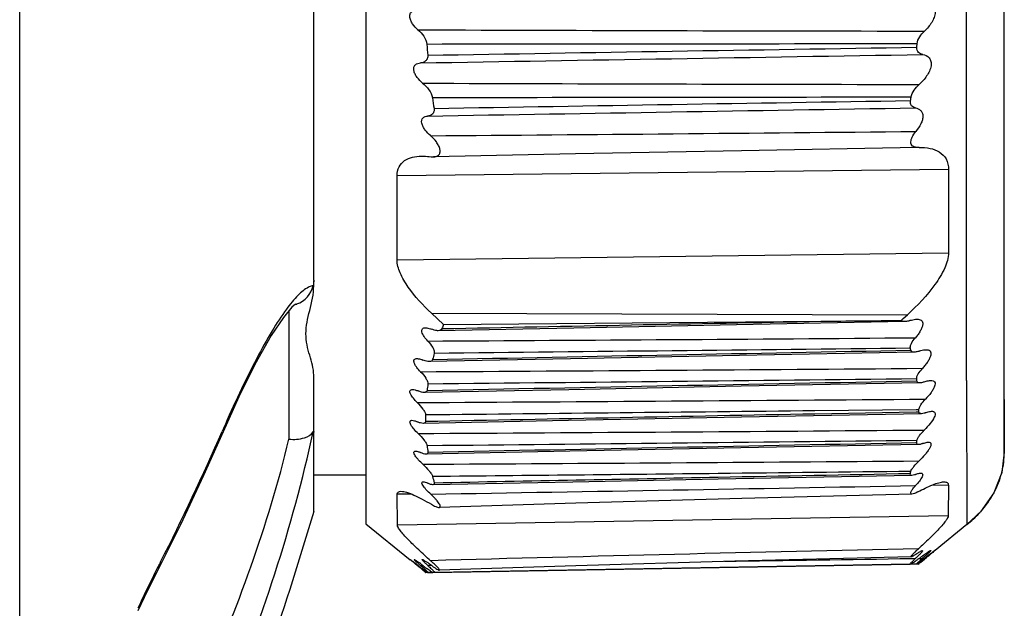
# Model space of a CAD drawing. Units: millimetres. Extents: x 106 to 797, y 330 to 1292.
# Drawn here: x 323 to 343, y 1232 to 1244 of the extents above; entities that cross this region are included whole.
import ezdxf

# ---------------------------------------------------------------- set-up
doc = ezdxf.new("R2010")
doc.units = ezdxf.units.MM

msp = doc.modelspace()

# ---------------------------------------------------------------- linework, layer by layer
at = {"color": 9}
for p, q in [((323.247, 1221.468), (323.247, 1290.024)), ((341.924, 1236.809), (341.924, 1249.952)), ((330.693, 1239.191), (341.572, 1239.332)), ((328.557, 1238.184), (328.557, 1235.652)), ((331.37, 1238.137), (340.761, 1238.109)), ((341.924, 1236.809), (341.934, 1233.966)), ((340.936, 1236.234), (338.935, 1236.212)), ((340.987, 1236.234), (340.936, 1236.234)), ((338.936, 1236.155), (340.936, 1236.194)), ((340.936, 1236.194), (340.987, 1236.195)), ((327.266, 1235.861), (327.241, 1235.804)), ((327.266, 1235.861), (327.258, 1235.796)), ((341.568, 1234.746), (341.233, 1234.74)), ((330.973, 1234.57), (330.696, 1234.565)), ((330.698, 1233.959), (341.566, 1234.145)), ((326.025, 1233.231), (326.015, 1233.16)), ((331.189, 1233.154), (331.161, 1233.154)), ((331.205, 1233.154), (331.189, 1233.154)), ((331.349, 1233.156), (331.302, 1233.156)), ((331.378, 1233.157), (331.349, 1233.156)), ((340.912, 1233.293), (340.839, 1233.291)), ((341.052, 1233.294), (340.984, 1233.293)), ((341.111, 1233.295), (341.088, 1233.295))]:
    msp.add_line(p, q, dxfattribs=at)
at = {"color": 7}
for p, q in [((330.075, 1277.502), (330.075, 1233.984)), ((342.672, 1235.393), (342.672, 1276.07)), ((329.048, 1238.787), (329.048, 1272.705)), ((340.993, 1241.409), (340.968, 1241.408)), ((331.363, 1241.225), (331.411, 1241.222)), ((341.573, 1240.975), (330.692, 1240.848)), ((341.572, 1240.975), (341.572, 1239.332)), ((330.692, 1239.191), (330.692, 1240.848)), ((329.048, 1238.681), (329.048, 1238.776)), ((328.685, 1238.315), (328.687, 1238.316)), ((331.37, 1238.137), (331.608, 1237.913)), ((331.608, 1237.913), (339.053, 1237.98)), ((340.638, 1237.996), (340.679, 1238.034)), ((340.679, 1238.034), (340.761, 1238.109)), ((329.048, 1234.224), (329.048, 1236.915)), ((327.572, 1236.489), (327.258, 1235.796)), ((342.672, 1236.432), (342.672, 1235.393)), ((342.672, 1235.393), (342.623, 1234.996)), ((342.672, 1235.393), (342.623, 1234.996)), ((329.048, 1234.946), (330.075, 1234.946)), ((340.847, 1234.937), (337.029, 1234.863)), ((342.623, 1234.996), (342.467, 1234.594)), ((342.623, 1234.996), (342.467, 1234.594)), ((341.568, 1234.746), (341.566, 1234.145)), ((330.698, 1233.959), (330.696, 1234.565)), ((342.467, 1234.594), (342.202, 1234.218)), ((342.467, 1234.594), (342.202, 1234.218)), ((342.202, 1234.218), (341.934, 1233.966)), ((342.202, 1234.218), (341.934, 1233.966)), ((326.416, 1233.965), (326.015, 1233.16)), ((330.075, 1233.984), (330.948, 1233.271)), ((341.934, 1233.966), (341.305, 1233.452)), ((331.399, 1233.02), (340.813, 1233.184)), ((340.813, 1233.184), (331.43, 1233.02)), ((340.813, 1233.184), (331.43, 1233.021)), ((340.813, 1233.184), (331.43, 1233.02)), ((340.943, 1233.187), (340.813, 1233.184)), ((340.981, 1233.187), (340.823, 1233.184)), ((340.981, 1233.187), (340.823, 1233.184)), ((340.981, 1233.187), (340.989, 1233.194)), ((341.033, 1233.231), (341.057, 1233.25)), ((341.057, 1233.25), (341.097, 1233.283)), ((341.097, 1233.283), (341.111, 1233.295)), ((331.29, 1233.018), (331.259, 1233.017)), ((331.29, 1233.018), (331.259, 1233.017)), ((331.259, 1233.017), (331.259, 1233.017)), ((331.29, 1233.018), (331.399, 1233.02)), ((331.399, 1233.02), (331.306, 1233.018)), ((331.399, 1233.02), (331.306, 1233.018)), ((325.702, 1232.529), (325.577, 1232.266))]:
    msp.add_line(p, q, dxfattribs=at)
for points in [[(340.968, 1241.408), (337.49, 1241.345), (334.215, 1241.281), (331.411, 1241.222)], [(328.687, 1238.316), (328.617, 1238.256), (328.449, 1238.055), (328.21, 1237.697), (327.914, 1237.174), (327.572, 1236.489)], [(340.708, 1237.972), (337.39, 1237.908), (334.177, 1237.845), (331.504, 1237.792)], [(340.898, 1237.37), (337.445, 1237.303), (334.114, 1237.238), (331.328, 1237.183)], [(341.008, 1236.764), (337.478, 1236.696), (334.08, 1236.629), (331.228, 1236.573)], [(341.036, 1236.155), (337.487, 1236.087), (334.076, 1236.02), (331.207, 1235.964)], [(327.258, 1235.796), (326.875, 1234.938), (326.416, 1233.965)], [(340.982, 1235.546), (337.472, 1235.478), (334.103, 1235.413), (331.264, 1235.357)], [(337.029, 1234.863), (334.16, 1234.807), (331.397, 1234.753)], [(340.849, 1234.566), (337.491, 1234.481), (334.22, 1234.389), (331.521, 1234.305)], [(340.838, 1233.332), (337.357, 1233.243), (334.219, 1233.154), (331.523, 1233.068)], [(326.015, 1233.16), (325.897, 1232.927), (325.702, 1232.529)]]:
    msp.add_lwpolyline(points, dxfattribs=at)
at = {"color": 9}
for centre, radius, start, end in [((345.666, 5005.019), 3761.316, 269.778148, 269.930411), ((345.674, 5004.165), 3761.515, 269.779473, 269.92871), ((308.051, 4429.627), 3188.071, 270.418772, 270.590846), ((309.383, 5190.489), 3952.961, 270.317624, 270.457085), ((309.462, 5182.412), 3945.488, 270.315018, 270.458833), ((309.517, 5176.876), 3940.56, 270.313693, 270.459479), ((283.516, 1254.896), 47.712, 332.9936, 336.412), ((309.544, 5174.083), 3938.377, 270.31369, 270.459004), ((309.544, 5174.061), 3938.963, 270.315009, 270.457411), ((370.63, -182.523), 1416.321, 91.199728, 91.589091), ((354.72, 1218.596), 32.211, 153.0969, 154.7932), ((351.958, 1219.989), 29.118, 152.95, 153.0819)]:
    msp.add_arc(centre, radius, start, end, dxfattribs=at)
at = {"color": 7}
for centre, radius, start, end in [((345.61, 1244.394), 14.361, 183.7965, 184.6535), ((327.263, 1244.482), 13.727, 355.4219, 355.706), ((346.109, 1244.452), 14.863, 187.9736, 188.7885), ((326.68, 1244.553), 14.315, 351.0839, 351.355), ((328.55, 1238.789), 0.498, 289.5661, 347.2142), ((328.55, 1238.789), 0.498, 285.3834, 289.5587), ((332.452, 1966.184), 728.234, 270.519341, 270.644059), ((337.285, 1235.749), 6.076, 159.1328, 159.9255), ((335.961, 1236.119), 5.035, 14.8377, 15.2846), ((336.597, 1235.967), 5.353, 165.08, 166.4151), ((336.364, 1236.204), 4.624, 7.4431, 7.9355), ((336.158, 1236.054), 4.905, 171.9804, 173.4427), ((336.479, 1236.215), 4.507, 359.7408, 0.2471), ((335.993, 1236.068), 4.74, 179.2497, 180.7613), ((336.103, 1236.078), 4.85, 186.5918, 188.0629), ((336.307, 1236.23), 4.68, 352.0871, 352.5722), ((341.023, 1235.395), 1.649, 346.1679, 359.9409), ((336.484, 1236.154), 5.24, 193.694, 195.0532), ((335.846, 1236.326), 5.152, 344.8139, 345.2604), ((340.998, 1235.401), 1.675, 345.5965, 346.1741), ((340.856, 1235.458), 1.828, 331.2259, 332.0934), ((340.572, 1235.683), 2.192, 308.4311, 317.0911), ((340.656, 1235.601), 2.075, 317.1617, 318.6642), ((351.375, 1220.275), 16.593, 128.0611, 128.3102), ((328.813, 1248.232), 19.348, 309.468, 309.8235), ((348.586, 1223.836), 12.07, 127.8099, 128.062), ((323.977, 1224.215), 11.437, 51.4021, 51.8666), ((307.365, 1204.415), 37.27, 50.3155, 50.4506), ((334.175, 1236.67), 4.631, 228.5939, 229.3947), ((337.832, 1241.575), 10.775, 231.4093, 231.8001), ((328.319, 1229.429), 4.713, 52.2317, 53.3359), ((327.169, 1228.504), 6.128, 48.56, 49.3585), ((334.112, 1236.906), 4.746, 232.2303, 233.3426), ((328.809, 1230.377), 3.733, 47.7759, 48.1034), ((342.237, 1231.825), 1.977, 132.8897, 133.983), ((342.842, 1231.176), 2.865, 132.3605, 132.9212), ((351.745, 1220.279), 16.807, 129.5925, 129.7879), ((344.478, 1229.331), 5.239, 130.8439, 131.4259), ((333.329, 1235.857), 3.437, 233.3711, 233.5706)]:
    msp.add_arc(centre, radius, start, end, dxfattribs=at)
for points, knots in [([(341.121, 1244.298), (341.17, 1244.289), (341.247, 1244.259), (341.306, 1244.166), (341.316, 1244.073), (341.291, 1243.973), (341.225, 1243.843), (341.151, 1243.757), (341.098, 1243.706)], [0, 0, 0, 0, 0.197563, 0.301431, 0.420978, 0.558849, 0.706236, 1, 1, 1, 1]), ([(331.102, 1243.732), (331.063, 1243.765), (331.008, 1243.823), (330.958, 1243.914), (330.939, 1243.985), (330.947, 1244.051), (330.995, 1244.113), (331.052, 1244.127), (331.088, 1244.129)], [0, 0, 0, 0, 0.291922, 0.440454, 0.579518, 0.697985, 0.800139, 1, 1, 1, 1]), ([(331.102, 1243.732), (331.147, 1243.694), (331.225, 1243.61), (331.277, 1243.5), (331.281, 1243.444)], [0, 0, 0, 0, 0.506603, 1, 1, 1, 1]), ([(340.952, 1243.455), (340.956, 1243.503), (340.998, 1243.597), (341.062, 1243.672), (341.098, 1243.706)], [0, 0, 0, 0, 0.490523, 1, 1, 1, 1]), ([(331.297, 1243.229), (331.299, 1243.207), (331.295, 1243.164), (331.248, 1243.096), (331.188, 1243.08), (331.151, 1243.077)], [0, 0, 0, 0, 0.285547, 0.528278, 1, 1, 1, 1]), ([(341.062, 1243.243), (341.031, 1243.249), (340.983, 1243.27), (340.948, 1243.33), (340.945, 1243.367), (340.947, 1243.387)], [0, 0, 0, 0, 0.465068, 0.712024, 1, 1, 1, 1]), ([(341.062, 1243.243), (341.109, 1243.235), (341.185, 1243.202), (341.232, 1243.104), (341.231, 1243.011), (341.197, 1242.913), (341.124, 1242.786), (341.048, 1242.703), (340.993, 1242.653)], [0, 0, 0, 0, 0.191674, 0.294551, 0.41611, 0.556187, 0.704648, 1, 1, 1, 1]), ([(331.196, 1242.678), (331.156, 1242.711), (331.1, 1242.768), (331.044, 1242.857), (331.019, 1242.926), (331.019, 1242.993), (331.06, 1243.06), (331.117, 1243.075), (331.151, 1243.077)], [0, 0, 0, 0, 0.293757, 0.443261, 0.584509, 0.704907, 0.805596, 1, 1, 1, 1]), ([(331.196, 1242.678), (331.241, 1242.64), (331.323, 1242.556), (331.382, 1242.447), (331.39, 1242.39)], [0, 0, 0, 0, 0.50633, 1, 1, 1, 1]), ([(340.832, 1242.401), (340.84, 1242.45), (340.888, 1242.543), (340.956, 1242.618), (340.993, 1242.653)], [0, 0, 0, 0, 0.491182, 1, 1, 1, 1]), ([(340.921, 1242.19), (340.892, 1242.196), (340.845, 1242.218), (340.818, 1242.279), (340.819, 1242.315), (340.822, 1242.334)], [0, 0, 0, 0, 0.457453, 0.705253, 1, 1, 1, 1]), ([(331.421, 1242.181), (331.424, 1242.159), (331.424, 1242.118), (331.386, 1242.049), (331.329, 1242.032), (331.294, 1242.029)], [0, 0, 0, 0, 0.291963, 0.534637, 1, 1, 1, 1]), ([(340.921, 1242.19), (340.957, 1242.183), (341.014, 1242.16), (341.059, 1242.093), (341.07, 1242.026), (341.058, 1241.95), (341.015, 1241.845), (340.964, 1241.772), (340.926, 1241.726)], [0, 0, 0, 0, 0.195015, 0.295112, 0.408751, 0.541524, 0.689029, 1, 1, 1, 1]), ([(331.352, 1241.642), (331.313, 1241.675), (331.259, 1241.73), (331.204, 1241.816), (331.178, 1241.882), (331.174, 1241.945), (331.208, 1242.011), (331.262, 1242.027), (331.294, 1242.029)], [0, 0, 0, 0, 0.298758, 0.449363, 0.591106, 0.711598, 0.810619, 1, 1, 1, 1]), ([(340.968, 1241.408), (340.953, 1241.408), (340.922, 1241.41), (340.88, 1241.423), (340.845, 1241.451), (340.826, 1241.497), (340.829, 1241.553), (340.858, 1241.634), (340.897, 1241.691), (340.926, 1241.726)], [0, 0, 0, 0, 0.10711, 0.206985, 0.303509, 0.408536, 0.535077, 0.682202, 1, 1, 1, 1]), ([(331.411, 1241.222), (331.446, 1241.223), (331.506, 1241.237), (331.543, 1241.307), (331.54, 1241.376), (331.513, 1241.448), (331.454, 1241.543), (331.395, 1241.605), (331.352, 1241.642)], [0, 0, 0, 0, 0.18854, 0.285495, 0.404194, 0.545685, 0.69756, 1, 1, 1, 1]), ([(340.993, 1241.409), (341.064, 1241.41), (341.202, 1241.401), (341.395, 1241.334), (341.544, 1241.186), (341.573, 1241.046), (341.573, 1240.975)], [0, 0, 0, 0, 0.262875, 0.504212, 0.737122, 1, 1, 1, 1]), ([(330.692, 1240.848), (330.692, 1240.909), (330.714, 1241.029), (330.836, 1241.16), (330.997, 1241.224), (331.113, 1241.236), (331.173, 1241.237)], [0, 0, 0, 0, 0.265651, 0.500076, 0.740022, 1, 1, 1, 1]), ([(331.173, 1241.237), (331.189, 1241.238), (331.252, 1241.237), (331.316, 1241.231), (331.363, 1241.225)], [0, 0, 0, 0, 0.243375, 1, 1, 1, 1]), ([(341.572, 1239.336), (341.572, 1239.231), (341.5, 1239.003), (341.235, 1238.579), (340.96, 1238.29), (340.761, 1238.109)], [0, 0, 0, 0, 0.209807, 0.462765, 1, 1, 1, 1]), ([(331.37, 1238.137), (331.202, 1238.294), (330.97, 1238.545), (330.75, 1238.911), (330.692, 1239.106), (330.692, 1239.195)], [0, 0, 0, 0, 0.538785, 0.790783, 1, 1, 1, 1]), ([(329.048, 1238.787), (329.048, 1238.78), (329.047, 1238.743), (329.042, 1238.707), (329.036, 1238.679)], [0, 0, 0, 0, 0.20162, 1, 1, 1, 1]), ([(329.048, 1236.915), (329.048, 1237.048), (328.985, 1237.248), (328.909, 1237.515), (328.886, 1237.736), (328.91, 1237.964), (328.991, 1238.273), (329.048, 1238.516), (329.048, 1238.681)], [0, 0, 0, 0, 0.222956, 0.342605, 0.464416, 0.59072, 0.723545, 1, 1, 1, 1]), ([(340.708, 1237.972), (340.701, 1237.972), (340.676, 1237.972), (340.649, 1237.982), (340.638, 1237.996)], [0, 0, 0, 0, 0.281803, 1, 1, 1, 1]), ([(340.805, 1237.991), (340.796, 1237.989), (340.765, 1237.979), (340.732, 1237.972), (340.708, 1237.972)], [0, 0, 0, 0, 0.269811, 1, 1, 1, 1]), ([(340.805, 1237.991), (340.817, 1237.996), (340.863, 1238.01), (340.911, 1238.02), (340.947, 1238.02)], [0, 0, 0, 0, 0.270358, 1, 1, 1, 1]), ([(340.947, 1238.02), (340.977, 1238.021), (341.026, 1238.015), (341.064, 1237.963), (341.066, 1237.91), (341.048, 1237.85), (341.015, 1237.785), (340.971, 1237.719), (340.936, 1237.676), (340.918, 1237.654)], [0, 0, 0, 0, 0.187461, 0.272944, 0.374972, 0.505005, 0.658259, 0.825738, 1, 1, 1, 1]), ([(331.296, 1237.589), (331.27, 1237.617), (331.235, 1237.66), (331.198, 1237.722), (331.181, 1237.764), (331.176, 1237.802), (331.194, 1237.843), (331.228, 1237.851), (331.248, 1237.851)], [0, 0, 0, 0, 0.337009, 0.493351, 0.630348, 0.739262, 0.825166, 1, 1, 1, 1]), ([(331.248, 1237.851), (331.258, 1237.851), (331.3, 1237.848), (331.341, 1237.835), (331.371, 1237.823)], [0, 0, 0, 0, 0.222464, 1, 1, 1, 1]), ([(331.504, 1237.792), (331.494, 1237.792), (331.448, 1237.795), (331.404, 1237.81), (331.371, 1237.823)], [0, 0, 0, 0, 0.222853, 1, 1, 1, 1]), ([(331.579, 1237.834), (331.574, 1237.821), (331.551, 1237.797), (331.52, 1237.793), (331.504, 1237.792)], [0, 0, 0, 0, 0.47192, 1, 1, 1, 1]), ([(331.296, 1237.589), (331.333, 1237.55), (331.382, 1237.489), (331.423, 1237.404), (331.429, 1237.362), (331.424, 1237.346)], [0, 0, 0, 0, 0.573419, 0.817719, 1, 1, 1, 1]), ([(340.818, 1237.447), (340.815, 1237.46), (340.818, 1237.495), (340.849, 1237.568), (340.888, 1237.62), (340.918, 1237.654)], [0, 0, 0, 0, 0.182209, 0.423459, 1, 1, 1, 1]), ([(340.898, 1237.37), (340.883, 1237.37), (340.853, 1237.372), (340.832, 1237.396), (340.829, 1237.409)], [0, 0, 0, 0, 0.534306, 1, 1, 1, 1]), ([(340.989, 1237.389), (341.001, 1237.393), (341.045, 1237.407), (341.091, 1237.417), (341.125, 1237.418)], [0, 0, 0, 0, 0.273045, 1, 1, 1, 1]), ([(341.125, 1237.418), (341.153, 1237.418), (341.202, 1237.411), (341.229, 1237.355), (341.223, 1237.302), (341.199, 1237.242), (341.161, 1237.178), (341.113, 1237.113), (341.077, 1237.071), (341.058, 1237.05)], [0, 0, 0, 0, 0.175318, 0.257648, 0.36253, 0.49728, 0.654104, 0.82394, 1, 1, 1, 1]), ([(331.155, 1236.983), (331.129, 1237.01), (331.091, 1237.052), (331.051, 1237.112), (331.027, 1237.16), (331.018, 1237.215), (331.054, 1237.24), (331.073, 1237.242), (331.083, 1237.242)], [0, 0, 0, 0, 0.340216, 0.499281, 0.64048, 0.832844, 0.910081, 1, 1, 1, 1]), ([(331.083, 1237.242), (331.092, 1237.243), (331.132, 1237.239), (331.171, 1237.226), (331.2, 1237.214)], [0, 0, 0, 0, 0.218578, 1, 1, 1, 1]), ([(331.328, 1237.183), (331.318, 1237.183), (331.274, 1237.187), (331.232, 1237.201), (331.2, 1237.214)], [0, 0, 0, 0, 0.21906, 1, 1, 1, 1]), ([(331.393, 1237.225), (331.39, 1237.212), (331.371, 1237.187), (331.342, 1237.184), (331.328, 1237.183)], [0, 0, 0, 0, 0.472389, 1, 1, 1, 1]), ([(340.989, 1237.389), (340.981, 1237.386), (340.952, 1237.377), (340.92, 1237.37), (340.898, 1237.37)], [0, 0, 0, 0, 0.272502, 1, 1, 1, 1]), ([(340.943, 1236.842), (340.941, 1236.857), (340.948, 1236.892), (340.985, 1236.963), (341.027, 1237.015), (341.058, 1237.05)], [0, 0, 0, 0, 0.182549, 0.425514, 1, 1, 1, 1]), ([(331.155, 1236.983), (331.194, 1236.943), (331.246, 1236.882), (331.292, 1236.798), (331.303, 1236.756), (331.3, 1236.739)], [0, 0, 0, 0, 0.571526, 0.817312, 1, 1, 1, 1]), ([(341.094, 1236.783), (341.106, 1236.787), (341.147, 1236.801), (341.191, 1236.811), (341.222, 1236.811)], [0, 0, 0, 0, 0.276329, 1, 1, 1, 1]), ([(341.222, 1236.811), (341.237, 1236.812), (341.264, 1236.81), (341.316, 1236.777), (341.303, 1236.699), (341.268, 1236.632), (341.21, 1236.544), (341.156, 1236.483), (341.117, 1236.442)], [0, 0, 0, 0, 0.0904, 0.165739, 0.350243, 0.489941, 0.650222, 1, 1, 1, 1]), ([(331.091, 1236.374), (331.064, 1236.401), (331.015, 1236.454), (330.965, 1236.525), (330.945, 1236.578), (330.946, 1236.611), (330.968, 1236.631), (330.985, 1236.633), (330.995, 1236.633)], [0, 0, 0, 0, 0.340898, 0.644927, 0.761535, 0.846145, 0.916778, 1, 1, 1, 1]), ([(330.995, 1236.633), (331.012, 1236.633), (331.051, 1236.626), (331.087, 1236.612), (331.106, 1236.604)], [0, 0, 0, 0, 0.454117, 1, 1, 1, 1]), ([(331.285, 1236.614), (331.283, 1236.603), (331.269, 1236.577), (331.241, 1236.573), (331.228, 1236.573)], [0, 0, 0, 0, 0.476121, 1, 1, 1, 1]), ([(341.008, 1236.764), (340.994, 1236.763), (340.966, 1236.765), (340.95, 1236.791), (340.948, 1236.803)], [0, 0, 0, 0, 0.531737, 1, 1, 1, 1]), ([(341.094, 1236.783), (341.087, 1236.78), (341.059, 1236.771), (341.029, 1236.764), (341.008, 1236.764)], [0, 0, 0, 0, 0.275655, 1, 1, 1, 1]), ([(331.228, 1236.573), (331.209, 1236.573), (331.167, 1236.581), (331.127, 1236.595), (331.106, 1236.604)], [0, 0, 0, 0, 0.454512, 1, 1, 1, 1]), ([(340.987, 1236.234), (340.987, 1236.25), (340.998, 1236.284), (341.04, 1236.356), (341.085, 1236.408), (341.117, 1236.442)], [0, 0, 0, 0, 0.184031, 0.428455, 1, 1, 1, 1]), ([(331.091, 1236.374), (331.131, 1236.334), (331.186, 1236.274), (331.239, 1236.19), (331.254, 1236.148), (331.253, 1236.13)], [0, 0, 0, 0, 0.569035, 0.815962, 1, 1, 1, 1]), ([(340.995, 1236.168), (340.991, 1236.173), (340.987, 1236.183), (340.987, 1236.192), (340.987, 1236.195)], [0, 0, 0, 0, 0.718728, 1, 1, 1, 1]), ([(341.036, 1236.155), (341.032, 1236.155), (341.018, 1236.156), (341.002, 1236.161), (340.995, 1236.168)], [0, 0, 0, 0, 0.28956, 1, 1, 1, 1]), ([(341.117, 1236.174), (341.11, 1236.172), (341.084, 1236.162), (341.056, 1236.156), (341.036, 1236.155)], [0, 0, 0, 0, 0.279492, 1, 1, 1, 1]), ([(341.238, 1236.203), (341.251, 1236.203), (341.276, 1236.201), (341.308, 1236.175), (341.308, 1236.129), (341.279, 1236.054), (341.206, 1235.951), (341.134, 1235.873), (341.094, 1235.833)], [0, 0, 0, 0, 0.082669, 0.150288, 0.230731, 0.34432, 0.649304, 1, 1, 1, 1]), ([(341.117, 1236.174), (341.128, 1236.178), (341.167, 1236.192), (341.208, 1236.202), (341.238, 1236.203)], [0, 0, 0, 0, 0.28034, 1, 1, 1, 1]), ([(331.106, 1235.765), (331.078, 1235.792), (331.027, 1235.845), (330.973, 1235.914), (330.949, 1235.967), (330.943, 1235.999), (330.96, 1236.022), (330.977, 1236.024), (330.986, 1236.024)], [0, 0, 0, 0, 0.342686, 0.651683, 0.772751, 0.859194, 0.923954, 1, 1, 1, 1]), ([(330.986, 1236.024), (331.002, 1236.024), (331.039, 1236.016), (331.073, 1236.003), (331.091, 1235.995)], [0, 0, 0, 0, 0.447624, 1, 1, 1, 1]), ([(331.207, 1235.964), (331.189, 1235.963), (331.149, 1235.972), (331.111, 1235.986), (331.091, 1235.995)], [0, 0, 0, 0, 0.448179, 1, 1, 1, 1]), ([(331.253, 1236.005), (331.254, 1235.994), (331.245, 1235.968), (331.219, 1235.964), (331.207, 1235.964)], [0, 0, 0, 0, 0.485209, 1, 1, 1, 1]), ([(328.557, 1235.652), (328.659, 1235.644), (328.829, 1235.651), (329.005, 1235.736), (329.036, 1235.798)], [0, 0, 0, 0, 0.595183, 1, 1, 1, 1]), ([(329.036, 1235.798), (329.038, 1235.802), (329.039, 1235.808), (329.048, 1235.809), (329.048, 1235.799), (329.048, 1235.794), (329.048, 1235.791)], [0, 0, 0, 0, 0.347962, 0.463182, 0.669934, 1, 1, 1, 1]), ([(331.106, 1235.765), (331.148, 1235.725), (331.205, 1235.665), (331.263, 1235.581), (331.282, 1235.54), (331.285, 1235.521)], [0, 0, 0, 0, 0.566151, 0.813894, 1, 1, 1, 1]), ([(340.948, 1235.625), (340.95, 1235.641), (340.966, 1235.675), (341.013, 1235.746), (341.06, 1235.798), (341.094, 1235.833)], [0, 0, 0, 0, 0.186426, 0.431995, 1, 1, 1, 1]), ([(340.982, 1235.546), (340.971, 1235.546), (340.946, 1235.549), (340.942, 1235.575), (340.943, 1235.585)], [0, 0, 0, 0, 0.506906, 1, 1, 1, 1]), ([(341.058, 1235.565), (341.051, 1235.562), (341.027, 1235.553), (341.001, 1235.546), (340.982, 1235.546)], [0, 0, 0, 0, 0.284159, 1, 1, 1, 1]), ([(341.171, 1235.593), (341.183, 1235.594), (341.201, 1235.592), (341.219, 1235.578), (341.229, 1235.556), (341.221, 1235.516), (341.197, 1235.466), (341.157, 1235.408), (341.089, 1235.324), (341.031, 1235.263), (340.989, 1235.224)], [0, 0, 0, 0, 0.074165, 0.10494, 0.136379, 0.218977, 0.337573, 0.484399, 0.648261, 1, 1, 1, 1]), ([(341.058, 1235.565), (341.069, 1235.569), (341.105, 1235.582), (341.143, 1235.593), (341.171, 1235.593)], [0, 0, 0, 0, 0.285227, 1, 1, 1, 1]), ([(331.2, 1235.158), (331.171, 1235.184), (331.13, 1235.225), (331.081, 1235.282), (331.051, 1235.322), (331.031, 1235.358), (331.02, 1235.389), (331.032, 1235.415), (331.048, 1235.417), (331.056, 1235.417)], [0, 0, 0, 0, 0.343922, 0.507281, 0.657058, 0.782298, 0.871944, 0.931954, 1, 1, 1, 1]), ([(331.056, 1235.417), (331.071, 1235.417), (331.105, 1235.409), (331.137, 1235.396), (331.155, 1235.388)], [0, 0, 0, 0, 0.440088, 1, 1, 1, 1]), ([(331.264, 1235.357), (331.247, 1235.356), (331.209, 1235.365), (331.174, 1235.379), (331.155, 1235.388)], [0, 0, 0, 0, 0.440819, 1, 1, 1, 1]), ([(331.301, 1235.397), (331.302, 1235.387), (331.299, 1235.362), (331.274, 1235.357), (331.264, 1235.357)], [0, 0, 0, 0, 0.502203, 1, 1, 1, 1]), ([(331.2, 1235.158), (331.243, 1235.117), (331.303, 1235.057), (331.366, 1234.974), (331.389, 1234.933), (331.394, 1234.914)], [0, 0, 0, 0, 0.563039, 0.811263, 1, 1, 1, 1]), ([(340.828, 1235.015), (340.832, 1235.031), (340.851, 1235.066), (340.904, 1235.137), (340.954, 1235.189), (340.989, 1235.224)], [0, 0, 0, 0, 0.18944, 0.43585, 1, 1, 1, 1]), ([(340.847, 1234.937), (340.837, 1234.936), (340.813, 1234.941), (340.815, 1234.966), (340.818, 1234.976)], [0, 0, 0, 0, 0.478682, 1, 1, 1, 1]), ([(340.917, 1234.955), (340.91, 1234.953), (340.888, 1234.944), (340.864, 1234.937), (340.847, 1234.937)], [0, 0, 0, 0, 0.289562, 1, 1, 1, 1]), ([(340.917, 1234.955), (340.926, 1234.959), (340.959, 1234.972), (340.994, 1234.982), (341.019, 1234.983)], [0, 0, 0, 0, 0.290899, 1, 1, 1, 1]), ([(341.019, 1234.983), (341.027, 1234.983), (341.043, 1234.982), (341.062, 1234.965), (341.062, 1234.937), (341.044, 1234.889), (340.996, 1234.819), (340.949, 1234.764), (340.922, 1234.735)], [0, 0, 0, 0, 0.07895, 0.14159, 0.215845, 0.322542, 0.625483, 1, 1, 1, 1]), ([(331.226, 1234.704), (331.216, 1234.718), (331.199, 1234.743), (331.181, 1234.775), (331.181, 1234.807), (331.199, 1234.811), (331.206, 1234.812)], [0, 0, 0, 0, 0.383071, 0.667081, 0.835957, 1, 1, 1, 1]), ([(331.206, 1234.812), (331.22, 1234.812), (331.252, 1234.803), (331.281, 1234.791), (331.298, 1234.783)], [0, 0, 0, 0, 0.43154, 1, 1, 1, 1]), ([(331.275, 1234.647), (331.271, 1234.652), (331.254, 1234.67), (331.238, 1234.69), (331.226, 1234.704)], [0, 0, 0, 0, 0.259628, 1, 1, 1, 1]), ([(331.397, 1234.753), (331.382, 1234.752), (331.348, 1234.761), (331.316, 1234.775), (331.298, 1234.783)], [0, 0, 0, 0, 0.432616, 1, 1, 1, 1]), ([(331.425, 1234.793), (331.427, 1234.784), (331.43, 1234.759), (331.406, 1234.753), (331.397, 1234.753)], [0, 0, 0, 0, 0.529601, 1, 1, 1, 1]), ([(340.849, 1234.566), (340.844, 1234.566), (340.834, 1234.567), (340.822, 1234.579), (340.825, 1234.598), (340.838, 1234.63), (340.872, 1234.678), (340.904, 1234.715), (340.922, 1234.735)], [0, 0, 0, 0, 0.073269, 0.131536, 0.207313, 0.316539, 0.624322, 1, 1, 1, 1]), ([(340.968, 1234.612), (341.062, 1234.663), (341.198, 1234.732), (341.371, 1234.793), (341.447, 1234.81), (341.481, 1234.81)], [0, 0, 0, 0, 0.582516, 0.817919, 1, 1, 1, 1]), ([(341.481, 1234.81), (341.493, 1234.81), (341.516, 1234.809), (341.546, 1234.798), (341.565, 1234.775), (341.568, 1234.756), (341.568, 1234.746)], [0, 0, 0, 0, 0.300174, 0.542592, 0.758218, 1, 1, 1, 1]), ([(330.696, 1234.565), (330.696, 1234.574), (330.698, 1234.591), (330.721, 1234.619), (330.749, 1234.623), (330.767, 1234.623)], [0, 0, 0, 0, 0.24883, 0.469263, 1, 1, 1, 1]), ([(330.767, 1234.623), (330.806, 1234.624), (330.895, 1234.602), (331.035, 1234.547), (331.197, 1234.466), (331.309, 1234.402), (331.368, 1234.368)], [0, 0, 0, 0, 0.174407, 0.410354, 0.689854, 1, 1, 1, 1]), ([(331.521, 1234.305), (331.528, 1234.305), (331.543, 1234.308), (331.546, 1234.335), (331.533, 1234.364), (331.511, 1234.4), (331.479, 1234.44), (331.429, 1234.497), (331.386, 1234.539), (331.356, 1234.567)], [0, 0, 0, 0, 0.056597, 0.112561, 0.203512, 0.329861, 0.481059, 0.646977, 1, 1, 1, 1]), ([(340.968, 1234.612), (340.947, 1234.6), (340.909, 1234.581), (340.867, 1234.567), (340.849, 1234.566)], [0, 0, 0, 0, 0.575535, 1, 1, 1, 1]), ([(331.368, 1234.368), (331.396, 1234.351), (331.436, 1234.329), (331.488, 1234.309), (331.511, 1234.304), (331.521, 1234.305)], [0, 0, 0, 0, 0.585598, 0.820866, 1, 1, 1, 1]), ([(329.048, 1234.224), (328.777, 1233.309), (327.68, 1229.857), (326.309, 1226.488), (325.111, 1224.104)], [0, 0, 0, 0, 0.263391, 1, 1, 1, 1]), ([(341.566, 1234.145), (341.566, 1234.129), (341.55, 1234.092), (341.512, 1234.033), (341.453, 1233.96), (341.347, 1233.842), (341.187, 1233.682), (341.049, 1233.554), (340.976, 1233.488)], [0, 0, 0, 0, 0.051311, 0.132131, 0.239263, 0.367214, 0.666068, 1, 1, 1, 1]), ([(331.354, 1233.253), (331.274, 1233.324), (331.159, 1233.429), (331.012, 1233.569), (330.914, 1233.668), (330.829, 1233.758), (330.761, 1233.838), (330.717, 1233.902), (330.698, 1233.943), (330.698, 1233.959)], [0, 0, 0, 0, 0.328365, 0.482863, 0.627198, 0.757104, 0.866789, 0.949395, 1, 1, 1, 1]), ([(340.838, 1233.332), (340.836, 1233.332), (340.833, 1233.335), (340.835, 1233.341), (340.84, 1233.35), (340.851, 1233.364), (340.877, 1233.393), (340.919, 1233.435), (340.956, 1233.469), (340.976, 1233.488)], [0, 0, 0, 0, 0.025509, 0.045473, 0.076028, 0.169211, 0.297411, 0.622716, 1, 1, 1, 1]), ([(340.926, 1233.381), (340.909, 1233.369), (340.884, 1233.353), (340.854, 1233.337), (340.843, 1233.332), (340.838, 1233.332)], [0, 0, 0, 0, 0.636986, 0.863476, 1, 1, 1, 1]), ([(340.966, 1233.343), (340.962, 1233.339), (340.944, 1233.322), (340.926, 1233.305), (340.912, 1233.293)], [0, 0, 0, 0, 0.240103, 1, 1, 1, 1]), ([(340.926, 1233.381), (340.941, 1233.391), (340.967, 1233.408), (341.003, 1233.43), (341.031, 1233.445), (341.047, 1233.452), (341.054, 1233.452)], [0, 0, 0, 0, 0.348692, 0.64512, 0.869712, 1, 1, 1, 1]), ([(341.054, 1233.452), (341.055, 1233.452), (341.06, 1233.451), (341.057, 1233.442), (341.052, 1233.433), (341.041, 1233.42), (341.027, 1233.404), (341.002, 1233.377), (340.981, 1233.357), (340.966, 1233.343)], [0, 0, 0, 0, 0.033559, 0.073857, 0.150443, 0.263854, 0.410484, 0.585498, 1, 1, 1, 1]), ([(340.984, 1233.294), (340.994, 1233.302), (341.034, 1233.332), (341.075, 1233.362), (341.105, 1233.383)], [0, 0, 0, 0, 0.265325, 1, 1, 1, 1]), ([(341.132, 1233.365), (341.126, 1233.359), (341.1, 1233.336), (341.073, 1233.312), (341.052, 1233.294)], [0, 0, 0, 0, 0.234862, 1, 1, 1, 1]), ([(341.105, 1233.383), (341.118, 1233.393), (341.143, 1233.41), (341.176, 1233.433), (341.2, 1233.447), (341.213, 1233.455), (341.218, 1233.455)], [0, 0, 0, 0, 0.366198, 0.670397, 0.890158, 1, 1, 1, 1]), ([(341.218, 1233.455), (341.219, 1233.455), (341.221, 1233.453), (341.216, 1233.447), (341.211, 1233.439), (341.195, 1233.423), (341.169, 1233.398), (341.145, 1233.377), (341.132, 1233.365)], [0, 0, 0, 0, 0.019145, 0.06169, 0.142652, 0.259271, 0.583276, 1, 1, 1, 1]), ([(341.187, 1233.372), (341.201, 1233.383), (341.227, 1233.403), (341.258, 1233.427), (341.278, 1233.442), (341.289, 1233.45), (341.296, 1233.454), (341.3, 1233.457), (341.301, 1233.457)], [0, 0, 0, 0, 0.383421, 0.69687, 0.819171, 0.913004, 0.974111, 1, 1, 1, 1]), ([(341.301, 1233.457), (341.301, 1233.457), (341.298, 1233.453), (341.292, 1233.448), (341.271, 1233.428), (341.242, 1233.404), (341.217, 1233.383), (341.204, 1233.372)], [0, 0, 0, 0, 0.013074, 0.064086, 0.27271, 0.594964, 1, 1, 1, 1]), ([(330.979, 1233.251), (330.975, 1233.255), (330.968, 1233.26), (330.958, 1233.269), (330.956, 1233.272), (330.951, 1233.276), (330.952, 1233.276)], [0, 0, 0, 0, 0.429923, 0.752718, 0.946609, 1, 1, 1, 1]), ([(330.952, 1233.276), (330.953, 1233.276), (330.956, 1233.274), (330.961, 1233.27), (330.969, 1233.264), (330.985, 1233.253), (331.008, 1233.234), (331.028, 1233.219), (331.039, 1233.211)], [0, 0, 0, 0, 0.02551, 0.087711, 0.183521, 0.307763, 0.621829, 1, 1, 1, 1]), ([(331.097, 1233.153), (331.086, 1233.162), (331.046, 1233.195), (331.007, 1233.228), (330.979, 1233.251)], [0, 0, 0, 0, 0.284843, 1, 1, 1, 1]), ([(331.112, 1233.196), (331.1, 1233.206), (331.079, 1233.226), (331.056, 1233.247), (331.04, 1233.263), (331.035, 1233.268), (331.029, 1233.277), (331.031, 1233.277)], [0, 0, 0, 0, 0.402715, 0.730106, 0.853243, 0.941914, 1, 1, 1, 1]), ([(331.031, 1233.277), (331.035, 1233.277), (331.047, 1233.269), (331.069, 1233.256), (331.099, 1233.234), (331.121, 1233.218), (331.133, 1233.209)], [0, 0, 0, 0, 0.107885, 0.333158, 0.639379, 1, 1, 1, 1]), ([(331.302, 1233.156), (331.285, 1233.171), (331.261, 1233.192), (331.232, 1233.221), (331.213, 1233.239), (331.199, 1233.255), (331.189, 1233.266), (331.186, 1233.273), (331.183, 1233.278), (331.186, 1233.28), (331.187, 1233.28)], [0, 0, 0, 0, 0.384173, 0.556863, 0.709696, 0.835369, 0.926511, 0.956999, 0.976944, 1, 1, 1, 1]), ([(331.187, 1233.28), (331.19, 1233.28), (331.198, 1233.277), (331.219, 1233.267), (331.252, 1233.246), (331.298, 1233.214), (331.332, 1233.19), (331.349, 1233.177)], [0, 0, 0, 0, 0.047212, 0.127238, 0.361657, 0.66151, 1, 1, 1, 1]), ([(331.318, 1233.141), (331.341, 1233.12), (331.374, 1233.09), (331.411, 1233.052), (331.424, 1233.036), (331.429, 1233.03)], [0, 0, 0, 0, 0.611456, 0.84517, 1, 1, 1, 1]), ([(331.349, 1233.177), (331.368, 1233.163), (331.403, 1233.137), (331.453, 1233.104), (331.489, 1233.082), (331.511, 1233.071), (331.52, 1233.068), (331.523, 1233.068)], [0, 0, 0, 0, 0.338841, 0.637652, 0.870029, 0.950212, 1, 1, 1, 1]), ([(331.523, 1233.068), (331.524, 1233.068), (331.527, 1233.069), (331.527, 1233.074), (331.525, 1233.079), (331.519, 1233.09), (331.504, 1233.108), (331.482, 1233.132), (331.455, 1233.16), (331.412, 1233.201), (331.378, 1233.232), (331.354, 1233.253)], [0, 0, 0, 0, 0.013479, 0.026809, 0.048711, 0.081319, 0.17771, 0.307527, 0.460843, 0.630858, 1, 1, 1, 1]), ([(340.813, 1233.184), (340.806, 1233.184), (340.826, 1233.21), (340.839, 1233.222), (340.856, 1233.239), (340.864, 1233.248)], [0, 0, 0, 0, 0.234037, 0.566515, 1, 1, 1, 1]), ([(340.841, 1233.192), (340.839, 1233.191), (340.833, 1233.188), (340.827, 1233.185), (340.823, 1233.185)], [0, 0, 0, 0, 0.349385, 1, 1, 1, 1]), ([(340.923, 1233.248), (340.915, 1233.242), (340.888, 1233.223), (340.861, 1233.204), (340.841, 1233.192)], [0, 0, 0, 0, 0.29925, 1, 1, 1, 1]), ([(340.984, 1233.294), (340.979, 1233.29), (340.958, 1233.274), (340.938, 1233.259), (340.923, 1233.248)], [0, 0, 0, 0, 0.259613, 1, 1, 1, 1]), ([(340.937, 1233.186), (340.935, 1233.186), (340.947, 1233.2), (340.956, 1233.208), (340.983, 1233.234), (341.002, 1233.25), (341.012, 1233.259)], [0, 0, 0, 0, 0.058825, 0.267909, 0.593995, 1, 1, 1, 1]), ([(340.956, 1233.194), (340.953, 1233.192), (340.949, 1233.19), (340.944, 1233.187), (340.943, 1233.187)], [0, 0, 0, 0, 0.678329, 1, 1, 1, 1]), ([(341.021, 1233.243), (341.015, 1233.238), (340.993, 1233.221), (340.971, 1233.205), (340.956, 1233.194)], [0, 0, 0, 0, 0.304879, 1, 1, 1, 1]), ([(341.088, 1233.295), (341.083, 1233.29), (341.06, 1233.273), (341.038, 1233.255), (341.021, 1233.243)], [0, 0, 0, 0, 0.262998, 1, 1, 1, 1]), ([(331.165, 1233.097), (331.173, 1233.09), (331.201, 1233.066), (331.229, 1233.043), (331.249, 1233.027)], [0, 0, 0, 0, 0.310318, 1, 1, 1, 1]), ([(331.275, 1233.027), (331.268, 1233.032), (331.232, 1233.058), (331.198, 1233.085), (331.169, 1233.107)], [0, 0, 0, 0, 0.182772, 1, 1, 1, 1]), ([(331.225, 1233.098), (331.233, 1233.09), (331.259, 1233.067), (331.284, 1233.045), (331.3, 1233.027)], [0, 0, 0, 0, 0.317817, 1, 1, 1, 1]), ([(331.249, 1233.027), (331.251, 1233.024), (331.252, 1233.022), (331.26, 1233.017), (331.259, 1233.017)], [0, 0, 0, 0, 0.747235, 1, 1, 1, 1]), ([(331.29, 1233.018), (331.288, 1233.018), (331.283, 1233.022), (331.278, 1233.025), (331.275, 1233.027)], [0, 0, 0, 0, 0.311931, 1, 1, 1, 1]), ([(331.378, 1233.029), (331.372, 1233.033), (331.342, 1233.053), (331.312, 1233.074), (331.288, 1233.092)], [0, 0, 0, 0, 0.193348, 1, 1, 1, 1]), ([(331.3, 1233.027), (331.301, 1233.026), (331.303, 1233.024), (331.308, 1233.018), (331.306, 1233.018)], [0, 0, 0, 0, 0.476641, 1, 1, 1, 1]), ([(331.399, 1233.02), (331.396, 1233.02), (331.389, 1233.023), (331.383, 1233.027), (331.378, 1233.029)], [0, 0, 0, 0, 0.3553, 1, 1, 1, 1]), ([(331.429, 1233.03), (331.43, 1233.028), (331.433, 1233.025), (331.431, 1233.021), (331.43, 1233.021)], [0, 0, 0, 0, 0.694738, 1, 1, 1, 1])]:
    msp.add_open_spline(points, degree=3, knots=knots, dxfattribs=at)
at = {"color": 9}
for points in [[(340.952, 1243.455), (337.728, 1243.449), (334.505, 1243.445), (331.281, 1243.444)], [(331.151, 1243.077), (334.455, 1243.134), (337.758, 1243.189), (341.062, 1243.243)], [(331.297, 1243.229), (334.513, 1243.284), (337.73, 1243.336), (340.947, 1243.387)], [(340.832, 1242.401), (337.685, 1242.396), (334.537, 1242.392), (331.39, 1242.39)], [(331.421, 1242.181), (334.554, 1242.234), (337.688, 1242.285), (340.822, 1242.334)], [(331.294, 1242.029), (334.503, 1242.084), (337.712, 1242.138), (340.921, 1242.19)], [(331.579, 1237.834), (334.07, 1237.884), (336.561, 1237.932), (339.053, 1237.98)], [(331.393, 1237.225), (334.538, 1237.287), (337.683, 1237.348), (340.829, 1237.409)], [(340.818, 1237.447), (337.687, 1237.412), (334.556, 1237.378), (331.424, 1237.346)], [(340.943, 1236.842), (337.729, 1236.807), (334.515, 1236.772), (331.3, 1236.739)], [(331.285, 1236.614), (334.506, 1236.678), (337.727, 1236.741), (340.948, 1236.803)], [(338.935, 1236.212), (336.375, 1236.184), (333.814, 1236.156), (331.253, 1236.13)], [(331.253, 1236.005), (333.814, 1236.056), (336.375, 1236.106), (338.936, 1236.155)], [(340.948, 1235.625), (337.727, 1235.589), (334.506, 1235.554), (331.285, 1235.521)], [(331.301, 1235.397), (334.515, 1235.461), (337.729, 1235.524), (340.943, 1235.585)], [(337.027, 1234.973), (335.15, 1234.953), (333.272, 1234.933), (331.394, 1234.914)], [(331.425, 1234.793), (333.293, 1234.83), (335.161, 1234.867), (337.029, 1234.903)], [(340.828, 1235.015), (339.561, 1235.001), (338.294, 1234.987), (337.027, 1234.973)], [(337.029, 1234.903), (338.292, 1234.928), (339.555, 1234.952), (340.818, 1234.976)], [(331.356, 1234.567), (334.545, 1234.622), (337.733, 1234.678), (340.922, 1234.735)], [(340.839, 1233.291), (339.611, 1233.273), (338.382, 1233.255), (337.154, 1233.237)]]:
    msp.add_open_spline(points, degree=3, dxfattribs=at)
for points, knots in [([(328.943, 1238.65), (328.867, 1238.613), (328.709, 1238.475), (328.581, 1238.316), (328.509, 1238.218)], [0, 0, 0, 0, 0.410688, 1, 1, 1, 1]), ([(329.036, 1238.679), (329.029, 1238.678), (328.996, 1238.673), (328.966, 1238.661), (328.943, 1238.65)], [0, 0, 0, 0, 0.229939, 1, 1, 1, 1]), ([(328.509, 1238.218), (328.408, 1238.08), (328.203, 1237.761), (327.772, 1236.982), (327.47, 1236.329), (327.266, 1235.861)], [0, 0, 0, 0, 0.191816, 0.426329, 1, 1, 1, 1]), ([(326.809, 1230.713), (327.187, 1231.498), (327.844, 1233.123), (328.355, 1234.798), (328.557, 1235.652)], [0, 0, 0, 0, 0.498471, 1, 1, 1, 1]), ([(327.266, 1230.291), (327.653, 1231.173), (328.319, 1232.989), (328.834, 1234.852), (329.036, 1235.798)], [0, 0, 0, 0, 0.498876, 1, 1, 1, 1])]:
    msp.add_open_spline(points, degree=3, knots=knots, dxfattribs=at)
at = {"color": 7}
for points in [[(342.471, 1234.603), (342.535, 1234.723), (342.586, 1234.852), (342.62, 1234.984)], [(331.356, 1234.567), (331.328, 1234.593), (331.301, 1234.619), (331.275, 1234.647)], [(342.214, 1234.231), (342.307, 1234.337), (342.39, 1234.454), (342.458, 1234.578)]]:
    msp.add_open_spline(points, degree=3, dxfattribs=at)

doc.saveas('drawing.dxf')
